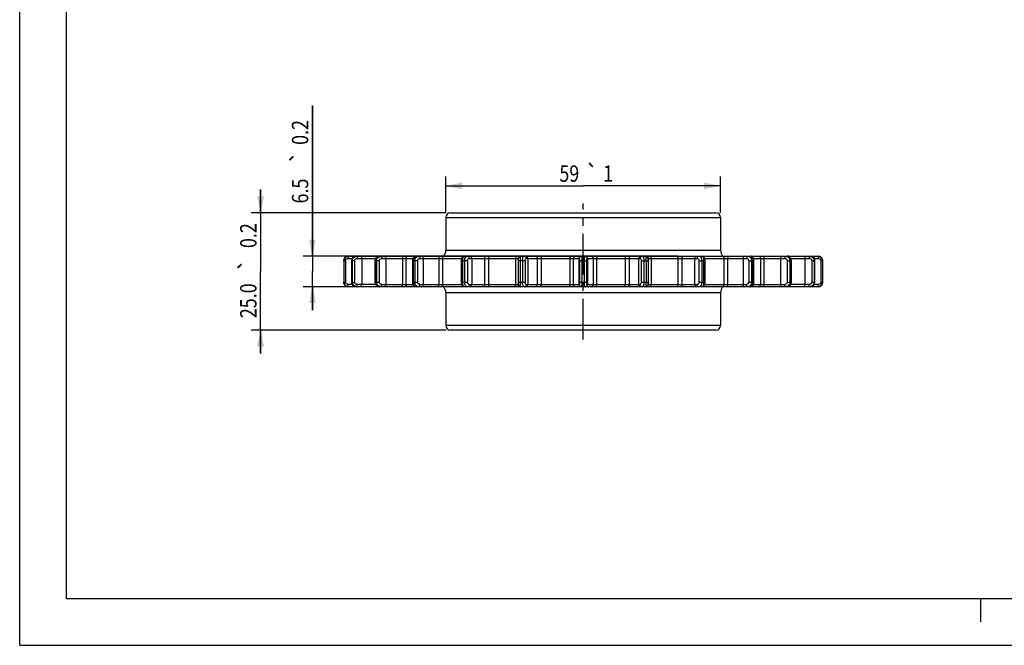
# Model space of a CAD drawing. Extents: x 0 to 420, y 0 to 297.
# Drawn here: x 0 to 210, y 0 to 133 of the extents above; entities that cross this region are included whole.
import ezdxf
from ezdxf.enums import TextEntityAlignment as Align

# ---------------------------------------------------------------- set-up
doc = ezdxf.new("R2010")
doc.units = 0
doc.header["$LTSCALE"] = 23.1
doc.linetypes.add('CENTER', pattern=[0.6, 0.375, -0.075, 0.075, -0.075])
doc.layers.get('0').update_dxf_attribs({"linetype": 'CONTINUOUS'})
for name, color, linetype in [('DEFAULT_1', 7, 'CENTER'), ('DTM_AXES', 7, 'CONTINUOUS'), ('F_ROUNDS', 7, 'CONTINUOUS')]:
    doc.layers.add(name, color=color, linetype=linetype)
doc.styles.get("Standard").update_dxf_attribs({"font": 'txt', "width": 0.8})
doc.styles.add('TEXTSTYLE_1', font='gdt', dxfattribs={"width": 0.8})
doc.dimstyles.get("Standard").update_dxf_attribs({"dimtxt": 2.5, "dimasz": 2.5, "dimexe": 1.25, "dimexo": 0.625, "dimtad": 1, "dimcen": 2.5, "dimazin": 3, "dimtfac": 1, "dimtmove": 0, "dimatfit": 3})

# ---------------------------------------------------------------- blocks, each defined once
blk = doc.blocks.new('_FILLED')
at = {"color": 0, "linetype": 'BYBLOCK'}
blk.add_solid([(0, 0), (-1, 0.214), (-1, -0.214)], dxfattribs=at)
blk = doc.blocks.new('*D1')
at = {"color": 2, "linetype": 'CONTINUOUS'}
for p, q in [((51.39, 92.17), (51.39, 97.17)), ((51.39, 97.17), (51.39, 79.67)), ((90.88, 92.17), (49.39, 92.17)), ((51.39, 62.17), (51.39, 79.67)), ((90.88, 67.17), (49.39, 67.17)), ((51.39, 67.17), (51.39, 62.17))]:
    blk.add_line(p, q, dxfattribs=at)
at = {"color": 2, "linetype": 'CONTINUOUS', "xscale": 3.5, "yscale": 3.5, "zscale": 3.5}
for p, rotation in [((51.39, 92.17), 270), ((51.39, 67.17), 90)]:
    blk.add_blockref('_FILLED', p, dxfattribs=dict(at, rotation=rotation))
at = {"color": 5, "linetype": 'CONTINUOUS', "width": 0.8}
for s, p in [('0.2', (50.51, 87.31)), ('25.0', (50.51, 73.43))]:
    blk.add_text(s, height=3.5, rotation=90, dxfattribs=at).set_placement(p, align=Align.CENTER)
at = {"color": 5, "linetype": 'CONTINUOUS', "style": 'TEXTSTYLE_1'}
blk.add_text('`', height=3.5, rotation=90, dxfattribs=at).set_placement((50.51, 81.07), align=Align.CENTER)
blk = doc.blocks.new('*D2')
at = {"color": 2, "linetype": 'CONTINUOUS'}
for p, q in [((90.88, 92.17), (90.88, 99.91)), ((149.48, 92.17), (149.48, 99.91)), ((90.88, 97.91), (120.18, 97.91)), ((149.48, 97.91), (120.18, 97.91))]:
    blk.add_line(p, q, dxfattribs=at)
at = {"color": 2, "linetype": 'CONTINUOUS', "xscale": 3.5, "yscale": 3.5, "zscale": 3.5, "rotation": 180}
blk.add_blockref('_FILLED', (90.88, 97.91), dxfattribs=at)
at = {"color": 2, "linetype": 'CONTINUOUS', "xscale": 3.5, "yscale": 3.5, "zscale": 3.5}
blk.add_blockref('_FILLED', (149.48, 97.91), dxfattribs=at)
at = {"color": 5, "linetype": 'CONTINUOUS', "style": 'TEXTSTYLE_1'}
blk.add_text('`', height=3.5, dxfattribs=at).set_placement((122.06, 98.78), align=Align.CENTER)
at = {"color": 5, "linetype": 'CONTINUOUS', "width": 0.8}
for s, p in [('59', (117.22, 98.78)), ('1', (125.5, 98.78))]:
    blk.add_text(s, height=3.5, dxfattribs=at).set_placement(p, align=Align.CENTER)
blk = doc.blocks.new('*D3')
at = {"color": 2, "linetype": 'CONTINUOUS'}
for p, q in [((62.43, 82.92), (62.43, 115.05)), ((62.43, 115.05), (62.43, 79.67)), ((140.38, 82.92), (60.43, 82.92)), ((62.43, 71.42), (62.43, 79.67)), ((140.38, 76.42), (60.43, 76.42)), ((62.43, 76.42), (62.43, 71.42))]:
    blk.add_line(p, q, dxfattribs=at)
at = {"color": 2, "linetype": 'CONTINUOUS', "xscale": 3.5, "yscale": 3.5, "zscale": 3.5}
for p, rotation in [((62.43, 82.92), 270), ((62.43, 76.42), 90)]:
    blk.add_blockref('_FILLED', p, dxfattribs=dict(at, rotation=rotation))
at = {"color": 5, "linetype": 'CONTINUOUS', "width": 0.8}
for s, p in [('0.2', (61.55, 106.65)), ('6.5', (61.55, 94.17))]:
    blk.add_text(s, height=3.5, rotation=90, dxfattribs=at).set_placement(p)
at = {"color": 5, "linetype": 'CONTINUOUS', "style": 'TEXTSTYLE_1'}
blk.add_text('`', height=3.5, rotation=90, dxfattribs=at).set_placement((61.55, 102.57))

msp = doc.modelspace()

# ---------------------------------------------------------------- linework, layer by layer
at = {"color": 7, "linetype": 'CONTINUOUS'}
for p, q in [((0, 0), (0, 297)), ((10, 10), (10, 287)), ((10, 10), (410, 10)), ((205, 5), (205, 10)), ((0, 0), (420, 0))]:
    msp.add_line(p, q, dxfattribs=at)
at = {"layer": 'DEFAULT_1', "color": 8, "linetype": 'CENTER'}
msp.add_line((120.181, 65.172), (120.181, 94.172), dxfattribs=at)
at = {"layer": 'DTM_AXES', "color": 9, "linetype": 'CONTINUOUS'}
for p, q in [((90.881, 91.172), (149.481, 91.172)), ((69.131, 81.922), (69.131, 77.422)), ((69.501, 81.922), (69.131, 81.922)), ((69.501, 81.922), (69.501, 77.422)), ((70.051, 82.422), (70.918, 82.422)), ((71.422, 81.922), (70.785, 81.922)), ((70.801, 81.922), (70.801, 77.422)), ((70.94, 81.922), (70.94, 77.422)), ((71.422, 81.922), (71.422, 77.422)), ((71.984, 82.422), (75.886, 82.422)), ((72.938, 82.422), (72.938, 76.922)), ((76.665, 81.922), (75.771, 81.922)), ((75.837, 81.922), (75.837, 77.422)), ((76.105, 81.922), (76.105, 77.422)), ((76.665, 81.922), (76.665, 77.422)), ((77.201, 82.422), (83.847, 82.422)), ((78.076, 82.422), (78.076, 76.922)), ((81.666, 82.422), (81.666, 76.922)), ((82.358, 82.422), (82.358, 76.922)), ((84.874, 81.922), (83.749, 81.922)), ((83.894, 81.922), (83.894, 77.422)), ((84.273, 81.922), (84.273, 77.422)), ((84.874, 81.922), (84.874, 77.422)), ((85.347, 82.422), (94.244, 82.422)), ((86.083, 82.422), (86.083, 76.922)), ((89.365, 82.422), (89.365, 76.922)), ((90.146, 82.422), (90.146, 76.922)), ((95.489, 81.922), (94.176, 81.922)), ((94.424, 81.922), (94.424, 77.422)), ((94.888, 81.922), (94.888, 77.422)), ((95.489, 81.922), (95.489, 77.422)), ((95.867, 82.422), (106.352, 82.422)), ((96.414, 82.422), (96.414, 76.922)), ((99.163, 82.422), (99.163, 76.922)), ((99.981, 82.422), (99.981, 76.922)), ((105.714, 82.422), (105.714, 76.922)), ((106.315, 82.422), (106.315, 76.922)), ((107.787, 81.922), (106.341, 81.922)), ((106.709, 81.922), (106.709, 77.422)), ((107.227, 81.922), (107.227, 77.422)), ((107.787, 81.922), (107.787, 77.422)), ((108.044, 82.422), (119.313, 82.422)), ((108.364, 82.422), (108.364, 76.922)), ((110.395, 82.422), (110.395, 76.922)), ((111.193, 82.422), (111.193, 76.922)), ((117.345, 82.422), (117.345, 76.922)), ((118.069, 82.422), (118.069, 76.922)), ((119.432, 81.922), (119.432, 77.422)), ((119.432, 81.922), (120.929, 81.922)), ((119.912, 81.922), (119.912, 77.422)), ((120.449, 77.422), (120.449, 81.922)), ((120.929, 77.422), (120.929, 81.922)), ((121.048, 82.422), (132.317, 82.422)), ((122.292, 82.422), (122.292, 76.922)), ((123.017, 82.422), (123.017, 76.922)), ((129.169, 82.422), (129.169, 76.922)), ((129.967, 82.422), (129.967, 76.922)), ((131.997, 82.422), (131.997, 76.922)), ((132.575, 81.922), (134.02, 81.922)), ((132.575, 81.922), (132.575, 77.422)), ((133.134, 81.922), (133.134, 77.422)), ((133.652, 77.422), (133.652, 81.922)), ((134.01, 82.422), (144.494, 82.422)), ((134.047, 82.422), (134.047, 76.922)), ((134.648, 82.422), (134.648, 76.922)), ((140.38, 82.422), (140.38, 76.922)), ((141.198, 82.422), (141.198, 76.922)), ((143.948, 82.422), (143.948, 76.922)), ((144.872, 81.922), (146.185, 81.922)), ((144.872, 81.922), (144.872, 77.422)), ((145.473, 81.922), (145.473, 77.422)), ((145.938, 77.422), (145.938, 81.922)), ((146.117, 82.422), (155.014, 82.422)), ((150.215, 82.422), (150.215, 76.922)), ((150.997, 82.422), (150.997, 76.922)), ((154.278, 82.422), (154.278, 76.922)), ((155.487, 81.922), (156.612, 81.922)), ((155.487, 81.922), (155.487, 77.422)), ((156.088, 81.922), (156.088, 77.422)), ((156.468, 77.422), (156.468, 81.922)), ((156.514, 82.422), (163.16, 82.422)), ((158.003, 82.422), (158.003, 76.922)), ((158.695, 82.422), (158.695, 76.922)), ((162.286, 82.422), (162.286, 76.922)), ((163.696, 81.922), (164.59, 81.922)), ((163.696, 81.922), (163.696, 77.422)), ((164.257, 81.922), (164.257, 77.422)), ((164.472, 82.422), (168.377, 82.422)), ((164.525, 77.422), (164.525, 81.922)), ((167.423, 82.422), (167.423, 76.922)), ((168.867, 82.887), (168.621, 82.922)), ((169.094, 82.787), (168.867, 82.887)), ((168.94, 81.922), (169.576, 81.922)), ((168.94, 81.922), (168.94, 77.422)), ((169.421, 81.922), (169.421, 77.422)), ((169.443, 82.422), (170.31, 82.422)), ((169.56, 77.422), (169.56, 81.922)), ((171.231, 81.922), (170.86, 81.922)), ((170.86, 81.922), (170.86, 77.422)), ((171.23, 81.922), (171.23, 77.422)), ((69.131, 77.422), (69.501, 77.422)), ((70.918, 76.922), (70.051, 76.922)), ((70.785, 77.422), (71.422, 77.422)), ((71.268, 76.556), (71.495, 76.456)), ((71.495, 76.456), (71.741, 76.422)), ((75.885, 76.922), (71.984, 76.922)), ((75.771, 77.422), (76.665, 77.422)), ((77.201, 76.922), (83.847, 76.922)), ((83.749, 77.422), (84.874, 77.422)), ((85.347, 76.922), (94.244, 76.922)), ((94.176, 77.422), (95.489, 77.422)), ((95.867, 76.922), (106.352, 76.922)), ((106.341, 77.422), (107.787, 77.422)), ((108.044, 76.922), (119.313, 76.922)), ((119.432, 77.422), (120.929, 77.422)), ((121.048, 76.922), (132.317, 76.922)), ((132.575, 77.422), (134.02, 77.422)), ((134.01, 76.922), (144.494, 76.922)), ((144.872, 77.422), (146.185, 77.422)), ((146.117, 76.922), (155.014, 76.922)), ((155.487, 77.422), (156.612, 77.422)), ((156.514, 76.922), (163.16, 76.922)), ((163.696, 77.422), (164.59, 77.422)), ((168.377, 76.922), (164.472, 76.922)), ((168.94, 77.422), (169.576, 77.422)), ((170.31, 76.922), (169.444, 76.922)), ((170.86, 77.422), (171.231, 77.422)), ((149.481, 68.172), (90.881, 68.172))]:
    msp.add_line(p, q, dxfattribs=at)
at = {"layer": 'DTM_AXES', "color": 7, "linetype": 'CONTINUOUS'}
for p, q in [((91.881, 92.172), (148.481, 92.172)), ((69.131, 81.922), (69.131, 77.422)), ((69.974, 82.909), (70.132, 82.922)), ((70.132, 82.922), (170.229, 82.922)), ((70.785, 81.922), (70.785, 77.422)), ((75.771, 81.922), (75.771, 77.422)), ((83.749, 81.922), (83.749, 77.422)), ((94.176, 81.922), (94.176, 77.422)), ((119.241, 82.422), (119.241, 76.922)), ((121.121, 82.422), (121.121, 76.922)), ((134.02, 82.147), (134.02, 77.322)), ((146.185, 77.422), (146.185, 81.922)), ((156.612, 77.422), (156.612, 81.922)), ((164.59, 77.422), (164.59, 81.922)), ((169.576, 77.422), (169.576, 81.922)), ((170.229, 82.922), (170.382, 82.91)), ((171.231, 81.922), (171.231, 77.422)), ((70.132, 76.422), (69.977, 76.434)), ((170.229, 76.422), (70.132, 76.422)), ((170.382, 76.434), (170.229, 76.422)), ((148.481, 67.172), (91.881, 67.172))]:
    msp.add_line(p, q, dxfattribs=at)
at = {"layer": 'DTM_AXES', "color": 9, "linetype": 'CONTINUOUS'}
for points in [[(69.131, 81.922), (69.165, 82.179), (69.264, 82.42), (69.423, 82.628), (69.631, 82.787), (69.872, 82.887), (69.974, 82.909)], [(69.501, 81.922), (69.52, 82.05), (69.574, 82.171), (69.662, 82.275), (69.776, 82.355), (69.908, 82.405), (70.051, 82.422)], [(70.132, 82.922), (70.107, 82.897), (70.085, 82.826), (70.067, 82.716), (70.055, 82.576), (70.051, 82.422)], [(71.741, 82.922), (71.512, 82.892), (71.299, 82.806), (71.114, 82.668), (71.034, 82.583), (70.907, 82.385), (70.828, 82.161), (70.801, 81.922)], [(70.94, 81.922), (70.974, 82.179), (71.073, 82.42), (71.232, 82.628), (71.438, 82.787), (71.677, 82.887), (71.934, 82.922)], [(71.013, 82.922), (71.015, 82.897), (71.017, 82.826), (71.018, 82.716), (71.019, 82.577)], [(71.422, 81.922), (71.441, 82.05), (71.497, 82.171), (71.587, 82.275), (71.704, 82.355), (71.839, 82.405), (71.984, 82.422)], [(71.934, 82.922), (71.95, 82.897), (71.963, 82.826), (71.974, 82.716), (71.982, 82.576), (71.984, 82.422)], [(72.802, 82.922), (72.844, 82.897), (72.882, 82.826), (72.912, 82.716), (72.931, 82.576), (72.938, 82.422)], [(76.65, 82.922), (76.451, 82.892), (76.266, 82.806), (76.106, 82.668), (76.037, 82.583), (75.928, 82.385), (75.86, 82.161), (75.837, 81.922)], [(76.105, 81.922), (76.136, 82.179), (76.229, 82.42), (76.376, 82.628), (76.567, 82.787), (76.788, 82.887), (77.024, 82.922)], [(76.665, 81.922), (76.683, 82.05), (76.738, 82.171), (76.824, 82.275), (76.936, 82.355), (77.065, 82.405), (77.201, 82.422)], [(77.024, 82.922), (77.079, 82.897), (77.128, 82.826), (77.167, 82.716), (77.192, 82.576), (77.201, 82.422)], [(77.82, 82.922), (77.899, 82.897), (77.97, 82.826), (78.027, 82.716), (78.063, 82.576), (78.076, 82.422)], [(81.737, 82.922), (81.715, 82.897), (81.695, 82.826), (81.68, 82.716), (81.669, 82.576), (81.666, 82.422)], [(82.775, 82.922), (82.646, 82.897), (82.53, 82.826), (82.438, 82.716), (82.378, 82.576), (82.358, 82.422)], [(84.527, 82.922), (84.37, 82.892), (84.226, 82.806), (84.101, 82.668), (84.048, 82.583), (83.964, 82.385), (83.911, 82.161), (83.894, 81.922)], [(84.273, 81.922), (84.3, 82.179), (84.379, 82.42), (84.505, 82.628), (84.668, 82.787), (84.856, 82.887), (85.055, 82.922)], [(84.874, 81.922), (84.891, 82.05), (84.939, 82.171), (85.016, 82.275), (85.115, 82.355), (85.228, 82.405), (85.347, 82.422)], [(85.055, 82.922), (85.146, 82.897), (85.227, 82.826), (85.292, 82.716), (85.333, 82.576), (85.347, 82.422)], [(85.725, 82.922), (85.835, 82.897), (85.935, 82.826), (86.014, 82.716), (86.065, 82.576), (86.083, 82.422)], [(89.305, 82.922), (89.323, 82.897), (89.34, 82.826), (89.353, 82.716), (89.362, 82.576), (89.365, 82.422)], [(90.477, 82.922), (90.375, 82.897), (90.282, 82.826), (90.209, 82.716), (90.162, 82.576), (90.146, 82.422)], [(94.833, 82.922), (94.729, 82.892), (94.635, 82.806), (94.555, 82.668), (94.521, 82.583), (94.468, 82.385), (94.435, 82.161), (94.424, 81.922)], [(94.888, 81.922), (94.909, 82.179), (94.97, 82.42), (95.066, 82.628), (95.19, 82.787), (95.331, 82.887), (95.48, 82.922)], [(95.48, 82.922), (95.6, 82.897), (95.708, 82.826), (95.793, 82.716), (95.848, 82.576), (95.867, 82.422)], [(95.489, 81.922), (95.502, 82.05), (95.542, 82.171), (95.605, 82.275), (95.684, 82.355), (95.774, 82.405), (95.867, 82.422)], [(95.977, 82.922), (96.112, 82.897), (96.234, 82.826), (96.33, 82.716), (96.392, 82.576), (96.414, 82.422)], [(98.977, 82.922), (99.035, 82.897), (99.087, 82.826), (99.128, 82.716), (99.154, 82.576), (99.163, 82.422)], [(100.204, 82.922), (100.135, 82.897), (100.073, 82.826), (100.024, 82.716), (99.992, 82.576), (99.981, 82.422)], [(105.873, 82.922), (105.824, 82.897), (105.779, 82.826), (105.744, 82.716), (105.722, 82.576), (105.714, 82.422)], [(106.775, 82.922), (106.633, 82.897), (106.504, 82.826), (106.403, 82.716), (106.337, 82.576), (106.315, 82.422)], [(106.866, 82.922), (106.823, 82.892), (106.786, 82.806), (106.755, 82.668), (106.743, 82.583), (106.724, 82.385), (106.713, 82.161), (106.709, 81.922)], [(107.227, 81.922), (107.24, 82.179), (107.278, 82.42), (107.338, 82.628), (107.414, 82.787), (107.5, 82.887), (107.588, 82.922)], [(107.588, 82.922), (107.729, 82.897), (107.856, 82.826), (107.957, 82.716), (108.022, 82.576), (108.044, 82.422)], [(107.787, 81.922), (107.796, 82.05), (107.824, 82.171), (107.868, 82.275), (107.922, 82.355), (107.983, 82.405), (108.044, 82.422)], [(107.88, 82.922), (108.029, 82.897), (108.165, 82.826), (108.272, 82.716), (108.341, 82.576), (108.364, 82.422)], [(110.094, 82.922), (110.187, 82.897), (110.271, 82.826), (110.337, 82.716), (110.38, 82.576), (110.395, 82.422)], [(111.292, 82.922), (111.261, 82.897), (111.233, 82.826), (111.212, 82.716), (111.198, 82.576), (111.193, 82.422)], [(117.376, 82.922), (117.366, 82.897), (117.357, 82.826), (117.351, 82.716), (117.346, 82.576), (117.345, 82.422)], [(118.462, 82.922), (118.341, 82.897), (118.231, 82.826), (118.144, 82.716), (118.088, 82.576), (118.069, 82.422)], [(119.807, 82.922), (119.654, 82.897), (119.517, 82.826), (119.408, 82.716), (119.337, 82.576), (119.313, 82.422)], [(119.313, 82.422), (119.339, 82.405), (119.366, 82.354), (119.392, 82.275), (119.413, 82.172), (119.427, 82.051), (119.432, 81.922)], [(119.807, 82.922), (119.829, 82.887), (119.853, 82.787), (119.876, 82.628), (119.895, 82.421), (119.908, 82.181), (119.912, 81.922)], [(120.449, 81.922), (120.453, 82.179), (120.466, 82.42), (120.486, 82.627), (120.509, 82.787), (120.532, 82.887), (120.555, 82.922)], [(120.555, 82.922), (120.707, 82.897), (120.845, 82.826), (120.954, 82.716), (121.024, 82.576), (121.048, 82.422)], [(120.929, 81.922), (120.934, 82.051), (120.948, 82.171), (120.97, 82.275), (120.996, 82.354), (121.023, 82.405), (121.048, 82.422)], [(121.899, 82.922), (122.021, 82.897), (122.13, 82.826), (122.217, 82.716), (122.273, 82.576), (122.292, 82.422)], [(122.986, 82.922), (122.995, 82.897), (123.004, 82.826), (123.011, 82.716), (123.015, 82.576), (123.017, 82.422)], [(129.07, 82.922), (129.1, 82.897), (129.128, 82.826), (129.15, 82.716), (129.164, 82.576), (129.169, 82.422)], [(130.267, 82.922), (130.174, 82.897), (130.091, 82.826), (130.024, 82.716), (129.982, 82.576), (129.967, 82.422)], [(132.482, 82.922), (132.332, 82.897), (132.197, 82.826), (132.09, 82.716), (132.021, 82.576), (131.997, 82.422)], [(132.773, 82.922), (132.632, 82.897), (132.505, 82.826), (132.404, 82.716), (132.34, 82.576), (132.317, 82.422)], [(132.317, 82.422), (132.379, 82.405), (132.439, 82.354), (132.494, 82.275), (132.537, 82.172), (132.565, 82.051), (132.575, 81.922)], [(132.773, 82.922), (132.862, 82.887), (132.947, 82.787), (133.023, 82.628), (133.083, 82.421), (133.121, 82.181), (133.134, 81.922)], [(133.652, 81.922), (133.648, 82.179), (133.635, 82.42), (133.612, 82.627), (133.581, 82.787), (133.541, 82.887), (133.495, 82.922)], [(133.587, 82.922), (133.729, 82.897), (133.857, 82.826), (133.959, 82.716), (134.024, 82.576), (134.047, 82.422)], [(134.488, 82.922), (134.537, 82.897), (134.582, 82.826), (134.617, 82.716), (134.64, 82.576), (134.648, 82.422)], [(140.158, 82.922), (140.227, 82.897), (140.289, 82.826), (140.338, 82.716), (140.369, 82.576), (140.38, 82.422)], [(141.384, 82.922), (141.327, 82.897), (141.275, 82.826), (141.233, 82.716), (141.207, 82.576), (141.198, 82.422)], [(144.384, 82.922), (144.249, 82.897), (144.127, 82.826), (144.031, 82.716), (143.969, 82.576), (143.948, 82.422)], [(144.881, 82.922), (144.762, 82.897), (144.654, 82.826), (144.568, 82.716), (144.513, 82.576), (144.494, 82.422)], [(144.494, 82.422), (144.588, 82.405), (144.677, 82.354), (144.757, 82.275), (144.819, 82.172), (144.859, 82.051), (144.872, 81.922)], [(144.881, 82.922), (145.03, 82.887), (145.172, 82.787), (145.295, 82.628), (145.391, 82.421), (145.452, 82.181), (145.473, 81.922)], [(145.938, 81.922), (145.925, 82.179), (145.886, 82.42), (145.824, 82.627), (145.74, 82.787), (145.64, 82.887), (145.529, 82.922)], [(149.884, 82.922), (149.987, 82.897), (150.079, 82.826), (150.152, 82.716), (150.199, 82.576), (150.215, 82.422)], [(151.057, 82.922), (151.038, 82.897), (151.021, 82.826), (151.008, 82.716), (151, 82.576), (150.997, 82.422)], [(154.637, 82.922), (154.526, 82.897), (154.426, 82.826), (154.347, 82.716), (154.296, 82.576), (154.278, 82.422)], [(155.306, 82.922), (155.216, 82.897), (155.134, 82.826), (155.07, 82.716), (155.028, 82.576), (155.014, 82.422)], [(155.014, 82.422), (155.133, 82.405), (155.246, 82.354), (155.345, 82.275), (155.422, 82.172), (155.471, 82.051), (155.487, 81.922)], [(155.306, 82.922), (155.505, 82.887), (155.693, 82.787), (155.856, 82.628), (155.981, 82.421), (156.061, 82.181), (156.088, 81.922)], [(156.468, 81.922), (156.447, 82.179), (156.386, 82.42), (156.287, 82.627), (156.157, 82.787), (156.003, 82.887), (155.835, 82.922)], [(157.587, 82.922), (157.716, 82.897), (157.832, 82.826), (157.924, 82.716), (157.983, 82.576), (158.003, 82.422)], [(158.625, 82.922), (158.647, 82.897), (158.666, 82.826), (158.682, 82.716), (158.692, 82.576), (158.695, 82.422)], [(162.541, 82.922), (162.462, 82.897), (162.391, 82.826), (162.334, 82.716), (162.298, 82.576), (162.286, 82.422)], [(163.337, 82.922), (163.282, 82.897), (163.233, 82.826), (163.194, 82.716), (163.169, 82.576), (163.16, 82.422)], [(163.16, 82.422), (163.297, 82.405), (163.425, 82.354), (163.537, 82.275), (163.623, 82.172), (163.678, 82.051), (163.696, 81.922)], [(163.337, 82.922), (163.573, 82.887), (163.795, 82.787), (163.985, 82.628), (164.132, 82.421), (164.225, 82.181), (164.257, 81.922)], [(164.525, 81.922), (164.498, 82.179), (164.418, 82.42), (164.291, 82.627), (164.123, 82.787), (163.925, 82.887), (163.711, 82.922)], [(167.559, 82.922), (167.517, 82.897), (167.479, 82.826), (167.449, 82.716), (167.43, 82.576), (167.423, 82.422)], [(168.427, 82.922), (168.412, 82.897), (168.398, 82.826), (168.387, 82.716), (168.38, 82.576), (168.377, 82.422)], [(168.377, 82.422), (168.522, 82.405), (168.657, 82.354), (168.774, 82.275), (168.864, 82.172), (168.92, 82.051), (168.94, 81.922)], [(168.427, 82.922), (168.684, 82.887), (168.924, 82.787), (169.129, 82.628), (169.287, 82.421), (169.387, 82.181), (169.421, 81.922)], [(169.56, 81.922), (169.529, 82.179), (169.436, 82.42), (169.288, 82.627), (169.094, 82.787)], [(169.348, 82.922), (169.346, 82.897), (169.344, 82.826), (169.343, 82.716), (169.342, 82.578)], [(170.229, 82.922), (170.254, 82.897), (170.277, 82.826), (170.295, 82.716), (170.306, 82.576), (170.31, 82.422)], [(170.31, 82.422), (170.453, 82.405), (170.586, 82.354), (170.7, 82.275), (170.787, 82.172), (170.842, 82.051), (170.86, 81.922)], [(170.382, 82.91), (170.489, 82.887), (170.731, 82.787), (170.938, 82.628), (171.096, 82.421), (171.196, 82.181), (171.23, 81.922)], [(69.977, 76.434), (69.89, 76.452), (69.664, 76.538), (69.466, 76.676), (69.381, 76.761), (69.245, 76.959), (69.16, 77.183), (69.131, 77.422)], [(70.051, 76.922), (69.918, 76.937), (69.794, 76.98), (69.685, 77.049), (69.638, 77.091), (69.564, 77.19), (69.517, 77.302), (69.501, 77.422)], [(70.132, 76.422), (70.107, 76.446), (70.085, 76.517), (70.067, 76.628), (70.055, 76.767), (70.051, 76.922)], [(70.801, 77.422), (70.833, 77.165), (70.926, 76.924), (71.074, 76.716), (71.268, 76.556)], [(71.934, 76.422), (71.695, 76.452), (71.471, 76.538), (71.274, 76.676), (71.19, 76.761), (71.054, 76.959), (70.969, 77.183), (70.94, 77.422)], [(71.013, 76.422), (71.015, 76.446), (71.017, 76.517), (71.018, 76.628), (71.019, 76.766)], [(71.984, 76.922), (71.849, 76.937), (71.723, 76.98), (71.611, 77.049), (71.563, 77.091), (71.486, 77.19), (71.438, 77.302), (71.422, 77.422)], [(71.934, 76.422), (71.95, 76.446), (71.963, 76.517), (71.974, 76.628), (71.982, 76.767), (71.984, 76.922)], [(72.802, 76.422), (72.844, 76.446), (72.882, 76.517), (72.912, 76.628), (72.931, 76.767), (72.938, 76.922)], [(75.837, 77.422), (75.863, 77.165), (75.943, 76.924), (76.071, 76.716), (76.239, 76.556), (76.436, 76.456), (76.65, 76.422)], [(77.024, 76.422), (76.804, 76.452), (76.598, 76.538), (76.415, 76.676), (76.337, 76.761), (76.211, 76.959), (76.132, 77.183), (76.105, 77.422)], [(77.201, 76.922), (77.074, 76.937), (76.954, 76.98), (76.848, 77.049), (76.802, 77.091), (76.727, 77.19), (76.681, 77.302), (76.665, 77.422)], [(77.024, 76.422), (77.079, 76.446), (77.128, 76.517), (77.167, 76.628), (77.192, 76.767), (77.201, 76.922)], [(77.82, 76.422), (77.899, 76.446), (77.97, 76.517), (78.027, 76.628), (78.063, 76.767), (78.076, 76.922)], [(81.737, 76.422), (81.715, 76.446), (81.695, 76.517), (81.68, 76.628), (81.669, 76.767), (81.666, 76.922)], [(82.775, 76.422), (82.646, 76.446), (82.53, 76.517), (82.438, 76.628), (82.378, 76.767), (82.358, 76.922)], [(83.894, 77.422), (83.914, 77.165), (83.976, 76.924), (84.074, 76.716), (84.204, 76.556), (84.358, 76.456), (84.527, 76.422)], [(85.055, 76.422), (84.87, 76.452), (84.694, 76.538), (84.539, 76.676), (84.472, 76.761), (84.364, 76.959), (84.296, 77.183), (84.273, 77.422)], [(85.347, 76.922), (85.236, 76.937), (85.131, 76.98), (85.037, 77.049), (84.996, 77.091), (84.93, 77.19), (84.888, 77.302), (84.874, 77.422)], [(85.055, 76.422), (85.146, 76.446), (85.227, 76.517), (85.292, 76.628), (85.333, 76.767), (85.347, 76.922)], [(85.725, 76.422), (85.835, 76.446), (85.935, 76.517), (86.014, 76.628), (86.065, 76.767), (86.083, 76.922)], [(89.305, 76.422), (89.323, 76.446), (89.34, 76.517), (89.353, 76.628), (89.362, 76.767), (89.365, 76.922)], [(90.477, 76.422), (90.375, 76.446), (90.282, 76.517), (90.209, 76.628), (90.162, 76.767), (90.146, 76.922)], [(94.424, 77.422), (94.437, 77.165), (94.475, 76.924), (94.538, 76.716), (94.622, 76.556), (94.722, 76.456), (94.833, 76.422)], [(95.48, 76.422), (95.341, 76.452), (95.209, 76.538), (95.092, 76.676), (95.041, 76.761), (94.958, 76.959), (94.906, 77.183), (94.888, 77.422)], [(95.48, 76.422), (95.6, 76.446), (95.708, 76.517), (95.793, 76.628), (95.848, 76.767), (95.867, 76.922)], [(95.867, 76.922), (95.78, 76.937), (95.697, 76.98), (95.621, 77.049), (95.588, 77.091), (95.535, 77.19), (95.501, 77.302), (95.489, 77.422)], [(95.977, 76.422), (96.112, 76.446), (96.234, 76.517), (96.33, 76.628), (96.392, 76.767), (96.414, 76.922)], [(98.977, 76.422), (99.035, 76.446), (99.087, 76.517), (99.128, 76.628), (99.154, 76.767), (99.163, 76.922)], [(100.204, 76.422), (100.135, 76.446), (100.073, 76.517), (100.024, 76.628), (99.992, 76.767), (99.981, 76.922)], [(105.873, 76.422), (105.824, 76.446), (105.779, 76.517), (105.744, 76.628), (105.722, 76.767), (105.714, 76.922)], [(106.775, 76.422), (106.633, 76.446), (106.504, 76.517), (106.403, 76.628), (106.337, 76.767), (106.315, 76.922)], [(106.709, 77.422), (106.713, 77.165), (106.727, 76.924), (106.749, 76.716), (106.781, 76.556), (106.82, 76.456), (106.866, 76.422)], [(107.588, 76.422), (107.506, 76.452), (107.426, 76.538), (107.354, 76.676), (107.323, 76.761), (107.271, 76.959), (107.239, 77.183), (107.227, 77.422)], [(107.588, 76.422), (107.729, 76.446), (107.856, 76.517), (107.957, 76.628), (108.022, 76.767), (108.044, 76.922)], [(108.044, 76.922), (107.987, 76.937), (107.931, 76.98), (107.879, 77.049), (107.856, 77.091), (107.819, 77.19), (107.795, 77.302), (107.787, 77.422)], [(107.88, 76.422), (108.029, 76.446), (108.165, 76.517), (108.272, 76.628), (108.341, 76.767), (108.364, 76.922)], [(110.094, 76.422), (110.187, 76.446), (110.271, 76.517), (110.337, 76.628), (110.38, 76.767), (110.395, 76.922)], [(111.292, 76.422), (111.261, 76.446), (111.233, 76.517), (111.212, 76.628), (111.198, 76.767), (111.193, 76.922)], [(117.376, 76.422), (117.366, 76.446), (117.357, 76.517), (117.351, 76.628), (117.346, 76.767), (117.345, 76.922)], [(118.462, 76.422), (118.341, 76.446), (118.231, 76.517), (118.144, 76.628), (118.088, 76.767), (118.069, 76.922)], [(119.432, 77.422), (119.427, 77.293), (119.413, 77.173), (119.392, 77.069), (119.366, 76.989), (119.339, 76.939), (119.313, 76.922)], [(119.807, 76.422), (119.654, 76.446), (119.517, 76.517), (119.408, 76.628), (119.337, 76.767), (119.313, 76.922)], [(119.912, 77.422), (119.908, 77.164), (119.895, 76.924), (119.876, 76.716), (119.853, 76.557), (119.829, 76.456), (119.807, 76.422)], [(120.555, 76.422), (120.533, 76.456), (120.509, 76.557), (120.486, 76.716), (120.466, 76.922), (120.454, 77.163), (120.449, 77.422)], [(120.555, 76.422), (120.707, 76.446), (120.845, 76.517), (120.954, 76.628), (121.024, 76.767), (121.048, 76.922)], [(121.048, 76.922), (121.023, 76.939), (120.996, 76.989), (120.97, 77.069), (120.948, 77.172), (120.934, 77.292), (120.929, 77.422)], [(121.899, 76.422), (122.021, 76.446), (122.13, 76.517), (122.217, 76.628), (122.273, 76.767), (122.292, 76.922)], [(122.986, 76.422), (122.995, 76.446), (123.004, 76.517), (123.011, 76.628), (123.015, 76.767), (123.017, 76.922)], [(129.07, 76.422), (129.1, 76.446), (129.128, 76.517), (129.15, 76.628), (129.164, 76.767), (129.169, 76.922)], [(130.267, 76.422), (130.174, 76.446), (130.091, 76.517), (130.024, 76.628), (129.982, 76.767), (129.967, 76.922)], [(132.482, 76.422), (132.332, 76.446), (132.197, 76.517), (132.09, 76.628), (132.021, 76.767), (131.997, 76.922)], [(132.575, 77.422), (132.565, 77.293), (132.537, 77.173), (132.494, 77.069), (132.439, 76.989), (132.379, 76.939), (132.317, 76.922)], [(132.773, 76.422), (132.632, 76.446), (132.505, 76.517), (132.404, 76.628), (132.34, 76.767), (132.317, 76.922)], [(133.134, 77.422), (133.121, 77.164), (133.083, 76.924), (133.023, 76.716), (132.947, 76.557), (132.862, 76.456), (132.773, 76.422)], [(133.495, 76.422), (133.541, 76.456), (133.581, 76.557), (133.612, 76.716), (133.635, 76.922), (133.648, 77.163), (133.652, 77.422)], [(133.587, 76.422), (133.729, 76.446), (133.857, 76.517), (133.959, 76.628), (134.024, 76.767), (134.047, 76.922)], [(134.488, 76.422), (134.537, 76.446), (134.582, 76.517), (134.617, 76.628), (134.64, 76.767), (134.648, 76.922)], [(140.158, 76.422), (140.227, 76.446), (140.289, 76.517), (140.338, 76.628), (140.369, 76.767), (140.38, 76.922)], [(141.384, 76.422), (141.327, 76.446), (141.275, 76.517), (141.233, 76.628), (141.207, 76.767), (141.198, 76.922)], [(144.384, 76.422), (144.249, 76.446), (144.127, 76.517), (144.031, 76.628), (143.969, 76.767), (143.948, 76.922)], [(144.872, 77.422), (144.859, 77.293), (144.819, 77.173), (144.757, 77.069), (144.678, 76.989), (144.588, 76.939), (144.494, 76.922)], [(144.881, 76.422), (144.762, 76.446), (144.654, 76.517), (144.568, 76.628), (144.513, 76.767), (144.494, 76.922)], [(145.473, 77.422), (145.452, 77.164), (145.392, 76.924), (145.296, 76.716), (145.172, 76.557), (145.031, 76.456), (144.881, 76.422)], [(145.529, 76.422), (145.64, 76.456), (145.74, 76.557), (145.823, 76.716), (145.886, 76.922), (145.925, 77.163), (145.938, 77.422)], [(149.884, 76.422), (149.987, 76.446), (150.079, 76.517), (150.152, 76.628), (150.199, 76.767), (150.215, 76.922)], [(151.057, 76.422), (151.038, 76.446), (151.021, 76.517), (151.008, 76.628), (151, 76.767), (150.997, 76.922)], [(154.637, 76.422), (154.526, 76.446), (154.426, 76.517), (154.347, 76.628), (154.296, 76.767), (154.278, 76.922)], [(155.487, 77.422), (155.471, 77.293), (155.422, 77.173), (155.345, 77.069), (155.246, 76.989), (155.133, 76.939), (155.014, 76.922)], [(155.306, 76.422), (155.216, 76.446), (155.134, 76.517), (155.07, 76.628), (155.028, 76.767), (155.014, 76.922)], [(156.088, 77.422), (156.061, 77.164), (155.982, 76.924), (155.856, 76.716), (155.694, 76.557), (155.506, 76.456), (155.306, 76.422)], [(155.835, 76.422), (156.003, 76.456), (156.157, 76.557), (156.287, 76.716), (156.385, 76.922), (156.447, 77.163), (156.468, 77.422)], [(157.587, 76.422), (157.716, 76.446), (157.832, 76.517), (157.924, 76.628), (157.983, 76.767), (158.003, 76.922)], [(158.625, 76.422), (158.647, 76.446), (158.666, 76.517), (158.682, 76.628), (158.692, 76.767), (158.695, 76.922)], [(162.541, 76.422), (162.462, 76.446), (162.391, 76.517), (162.334, 76.628), (162.298, 76.767), (162.286, 76.922)], [(163.696, 77.422), (163.678, 77.293), (163.623, 77.173), (163.537, 77.069), (163.426, 76.989), (163.297, 76.939), (163.16, 76.922)], [(163.337, 76.422), (163.282, 76.446), (163.233, 76.517), (163.194, 76.628), (163.169, 76.767), (163.16, 76.922)], [(164.257, 77.422), (164.225, 77.164), (164.133, 76.924), (163.986, 76.716), (163.795, 76.557), (163.574, 76.456), (163.337, 76.422)], [(163.711, 76.422), (163.925, 76.456), (164.122, 76.557), (164.29, 76.716), (164.418, 76.922), (164.497, 77.163), (164.525, 77.422)], [(167.559, 76.422), (167.517, 76.446), (167.479, 76.517), (167.449, 76.628), (167.43, 76.767), (167.423, 76.922)], [(168.94, 77.422), (168.921, 77.293), (168.864, 77.173), (168.774, 77.069), (168.658, 76.989), (168.522, 76.939), (168.377, 76.922)], [(168.427, 76.422), (168.412, 76.446), (168.398, 76.517), (168.387, 76.628), (168.38, 76.767), (168.377, 76.922)], [(169.421, 77.422), (169.387, 77.164), (169.288, 76.924), (169.13, 76.716), (168.924, 76.557), (168.684, 76.456), (168.427, 76.422)], [(168.621, 76.422), (168.866, 76.456), (169.093, 76.557), (169.287, 76.716), (169.435, 76.922), (169.528, 77.163), (169.56, 77.422)], [(169.348, 76.422), (169.346, 76.446), (169.344, 76.517), (169.343, 76.628), (169.342, 76.766)], [(170.229, 76.422), (170.254, 76.446), (170.277, 76.517), (170.295, 76.628), (170.306, 76.767), (170.31, 76.922)], [(170.86, 77.422), (170.842, 77.293), (170.787, 77.173), (170.7, 77.069), (170.586, 76.989), (170.453, 76.939), (170.31, 76.922)], [(171.23, 77.422), (171.196, 77.164), (171.097, 76.924), (170.939, 76.716), (170.731, 76.557), (170.49, 76.456), (170.382, 76.434)]]:
    msp.add_lwpolyline(points, dxfattribs=at)
at = {"layer": 'DTM_AXES', "color": 7, "linetype": 'CONTINUOUS'}
for points in [[(71.741, 82.922), (71.539, 82.9), (71.313, 82.817), (71.113, 82.678), (71.027, 82.589), (70.891, 82.381), (70.808, 82.142), (70.785, 81.922)], [(76.651, 82.922), (76.452, 82.897), (76.23, 82.804), (76.037, 82.645), (75.888, 82.427), (75.797, 82.169), (75.771, 81.922)], [(84.527, 82.922), (84.371, 82.904), (84.186, 82.83), (84.02, 82.699), (83.947, 82.611), (83.832, 82.394), (83.767, 82.147), (83.749, 81.922)], [(94.833, 82.922), (94.697, 82.905), (94.534, 82.837), (94.395, 82.718), (94.29, 82.556), (94.221, 82.354), (94.184, 82.117), (94.176, 81.922)], [(106.866, 82.922), (106.737, 82.905), (106.603, 82.848), (106.499, 82.764), (106.426, 82.667), (106.383, 82.571), (106.37, 82.528), (106.354, 82.444), (106.346, 82.36), (106.342, 82.262), (106.341, 82.146), (106.341, 77.197)], [(134.02, 82.147), (134.019, 82.264), (134.015, 82.361), (134.007, 82.445), (133.992, 82.528), (133.978, 82.572), (133.935, 82.667), (133.863, 82.764), (133.758, 82.848), (133.623, 82.905), (133.495, 82.922)], [(146.185, 81.922), (146.177, 82.114), (146.141, 82.352), (146.072, 82.554), (145.968, 82.717), (145.828, 82.836), (145.664, 82.905), (145.529, 82.922)], [(156.612, 81.922), (156.595, 82.143), (156.531, 82.389), (156.416, 82.607), (156.344, 82.696), (156.178, 82.828), (155.993, 82.903), (155.835, 82.922)], [(164.59, 81.922), (164.569, 82.144), (164.493, 82.386), (164.366, 82.596), (164.286, 82.684), (164.102, 82.821), (163.895, 82.901), (163.711, 82.922)], [(169.576, 81.922), (169.554, 82.138), (169.473, 82.377), (169.337, 82.586), (169.251, 82.675), (169.052, 82.815), (168.826, 82.899), (168.621, 82.922)], [(70.785, 77.422), (70.808, 77.204), (70.889, 76.966), (71.025, 76.757), (71.111, 76.668), (71.31, 76.528), (71.536, 76.445), (71.741, 76.422)], [(75.771, 77.422), (75.796, 77.178), (75.886, 76.919), (76.035, 76.701), (76.227, 76.541), (76.449, 76.447), (76.651, 76.422)], [(83.749, 77.422), (83.766, 77.2), (83.831, 76.953), (83.946, 76.735), (84.018, 76.647), (84.184, 76.515), (84.368, 76.441), (84.527, 76.422)], [(94.176, 77.422), (94.184, 77.228), (94.221, 76.991), (94.29, 76.789), (94.394, 76.627), (94.534, 76.507), (94.697, 76.438), (94.833, 76.422)], [(106.341, 77.197), (106.342, 77.079), (106.346, 76.983), (106.354, 76.899), (106.37, 76.816), (106.383, 76.772), (106.426, 76.677), (106.499, 76.58), (106.603, 76.496), (106.738, 76.438), (106.866, 76.422)], [(133.495, 76.422), (133.624, 76.439), (133.759, 76.496), (133.862, 76.58), (133.935, 76.677), (133.978, 76.772), (133.992, 76.816), (134.007, 76.899), (134.015, 76.984), (134.019, 77.081), (134.02, 77.198), (134.02, 77.322)], [(145.529, 76.422), (145.664, 76.438), (145.828, 76.507), (145.967, 76.626), (146.072, 76.788), (146.141, 76.991), (146.177, 77.228), (146.185, 77.422)], [(155.835, 76.422), (155.99, 76.44), (156.176, 76.514), (156.342, 76.646), (156.415, 76.734), (156.53, 76.951), (156.595, 77.198), (156.612, 77.422)], [(163.711, 76.422), (163.892, 76.442), (164.099, 76.521), (164.284, 76.657), (164.364, 76.745), (164.492, 76.955), (164.569, 77.197), (164.59, 77.422)], [(168.621, 76.422), (168.823, 76.444), (169.049, 76.527), (169.249, 76.667), (169.335, 76.755), (169.471, 76.964), (169.553, 77.202), (169.576, 77.422)]]:
    msp.add_lwpolyline(points, dxfattribs=at)
for centre, radius, start, end in [((91.881, 91.172), 1, 90, 180), ((148.481, 91.172), 1, 0, 90), ((70.131, 81.922), 1, 90, 180), ((119.741, 82.422), 0.5, 90, 180), ((120.621, 82.422), 0.5, 0, 90), ((170.231, 81.922), 1, 0, 90), ((70.131, 77.422), 1, 180, 270), ((119.741, 76.922), 0.5, 180, 270), ((120.621, 76.922), 0.5, 270, 360), ((170.231, 77.422), 1, 270, 360), ((91.881, 68.172), 1, 180, 270), ((148.481, 68.172), 1, 270, 360)]:
    msp.add_arc(centre, radius, start, end, dxfattribs=at)
at = {"layer": 'F_ROUNDS', "color": 7, "linetype": 'CONTINUOUS'}
for p, q in [((90.881, 91.172), (90.881, 84.172)), ((149.481, 91.172), (149.481, 84.172)), ((90.881, 75.172), (90.881, 68.172)), ((149.481, 75.172), (149.481, 68.172))]:
    msp.add_line(p, q, dxfattribs=at)
at = {"layer": 'F_ROUNDS', "color": 9, "linetype": 'CONTINUOUS'}
for p, q in [((149.481, 84.172), (90.881, 84.172)), ((90.881, 75.172), (149.481, 75.172))]:
    msp.add_line(p, q, dxfattribs=at)
at = {"layer": 'F_ROUNDS', "color": 7, "linetype": 'CONTINUOUS'}
for centre, start, end in [((88.881, 84.172), 321.30595, 360), ((151.481, 84.172), 180, 218.69405), ((88.881, 75.172), 0, 38.69405), ((151.481, 75.172), 141.30595, 180)]:
    msp.add_arc(centre, 2, start, end, dxfattribs=at)

# ---------------------------------------------------------------- dimensions: what is measured, and where the dimension line sits
at = {"color": 2, "linetype": 'CONTINUOUS'}
for base, p1, p2, picture, middle in [((62.428, 82.922), (141.384, 76.422), (141.384, 82.922), '*D3', (62.428, 104.608)), ((51.388, 92.172), (91.881, 67.172), (91.881, 92.172), '*D1', (51.388, 79.672))]:
    dim = msp.add_linear_dim(base=base, p1=p1, p2=p2, angle=90, dimstyle='Standard', dxfattribs=at)
    dim.commit()
    dim.dimension.update_dxf_attribs({"geometry": picture, "text_midpoint": middle, "dimtype": 128})
dim = msp.add_linear_dim(base=(149.481, 97.908), p1=(90.881, 91.172), p2=(149.481, 91.172), dimstyle='Standard', dxfattribs=at)
dim.commit()
dim.dimension.update_dxf_attribs({"geometry": '*D2', "text_midpoint": (120.657, 97.908), "dimtype": 128})

doc.saveas('drawing.dxf')
